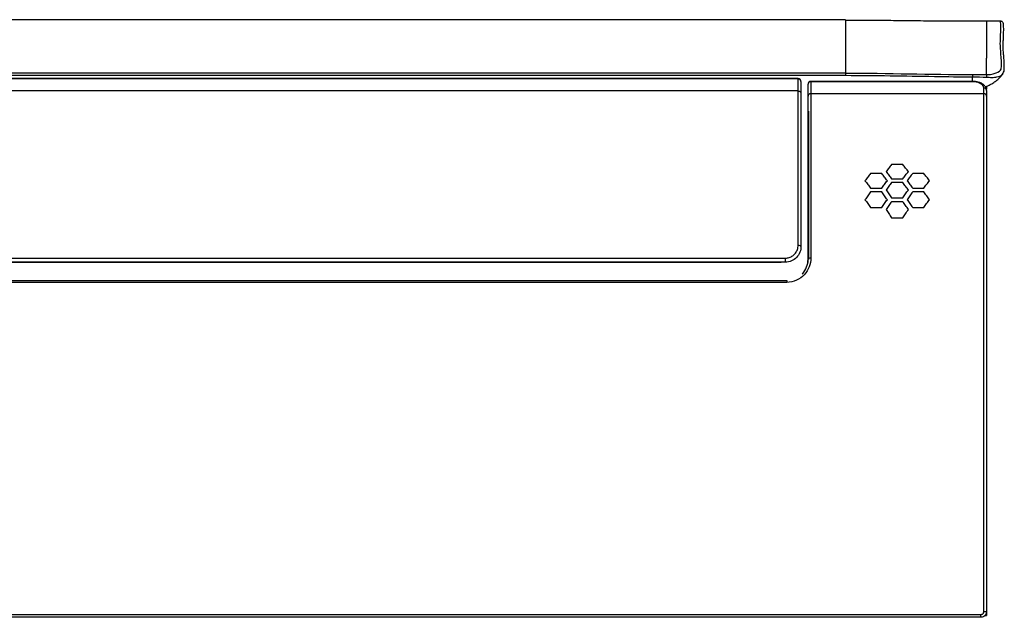
# Model space of a CAD drawing. Units: millimetres. Extents: x 0 to 4075, y 0 to 2906.
# Drawn here: x 1213 to 1560, y 771 to 982 of the extents above; entities that cross this region are included whole.
import ezdxf

# ---------------------------------------------------------------- set-up
doc = ezdxf.new("R2010")
doc.units = ezdxf.units.MM
doc.layers.add('LG-Product', color=3, linetype='Continuous')

msp = doc.modelspace()

# ---------------------------------------------------------------- linework, layer by layer
at = {"layer": 'LG-Product', "color": 3, "linetype": 'Continuous'}
for p, q in [((1558.87, 981.47), (1553.96, 981.47)), ((1487.46, 961.18), (1171.46, 961.18)), ((1487.46, 961.06), (1171.46, 961.06)), ((1487.46, 961.18), (1487.46, 961.06)), ((1548.96, 960.2), (1491.96, 960.2)), ((1491.96, 960.09), (1491.96, 960.2)), ((1548.96, 960.09), (1491.96, 960.09)), ((1548.96, 960.09), (1548.96, 960.2)), ((1487.46, 956.81), (622.46, 956.81)), ((1552.96, 955.83), (1491.96, 955.83)), ((1524.4, 930.84), (1520.45, 930.84)), ((1516.97, 927.7), (1513.02, 927.7)), ((1520.45, 925.8), (1524.4, 925.8)), ((1524.4, 924.48), (1520.45, 924.48)), ((1531.83, 927.7), (1527.89, 927.7)), ((1513.02, 922.52), (1516.97, 922.52)), ((1516.97, 921.16), (1513.02, 921.16)), ((1527.89, 922.52), (1531.83, 922.52)), ((1531.83, 921.16), (1527.89, 921.16)), ((1520.45, 919.14), (1524.4, 919.14)), ((1524.4, 917.73), (1520.45, 917.73)), ((1513.02, 915.65), (1516.97, 915.65)), ((1527.89, 915.65), (1531.83, 915.65)), ((1520.45, 912.06), (1524.4, 912.06)), ((821.46, 897.81), (1482.96, 897.81)), ((1482.96, 896.36), (1482.96, 897.81)), ((1482.96, 896.36), (821.46, 896.36)), ((821.46, 896.36), (1481.43, 896.36)), ((626.46, 889.87), (1483.46, 889.87)), ((1483.46, 889.87), (1483.46, 889.25)), ((1483.46, 889.25), (626.46, 889.25)), ((557.96, 772), (1551.96, 772)), ((1551.96, 771), (1551.96, 772)), ((1553.45, 771.69), (1553.96, 771.69)), ((1551.96, 771), (557.96, 771))]:
    msp.add_line(p, q, dxfattribs=at)
for centre, start, end in [((1487.46, 960.18), 0, 90), ((1491.96, 959.2), 90, 180)]:
    msp.add_arc(centre, 1, start, end, dxfattribs=at)
for centre, major_axis, ratio, start_param, end_param in [((1487.46, 960.18), (-1, 0), 0.883808, 3.141593, 4.712389), ((1491.96, 959.2), (-1, 0), 0.886484, 4.712389, 6.283185), ((1491.96, 954.97), (-1, 0), 0.855911, 4.712389, 6.283186), ((1552.96, 957.03), (1, 0), 0.870334, 0, 1.570796), ((1552.96, 954.97), (1, 0), 0.85534, 0, 1.570796), ((1487.46, 901.86), (-1, 0), 0.484097, 3.141593, 4.712389), ((1491.96, 897.37), (-1, 0), 0.452714, 4.712389, 6.283185), ((1552.96, 773), (1, 0), 0.003397, 4.712389, 6.283185)]:
    msp.add_ellipse(centre, major_axis=major_axis, ratio=ratio, start_param=start_param, end_param=end_param, dxfattribs=at)
at = {"layer": 'LG-Product', "color": 3, "linetype": 'Continuous', "extrusion": (0, 0, -1)}
msp.add_ellipse((1482.96, 901.86), major_axis=(-5.49, -0.4), ratio=0.999919, start_param=3.181994, end_param=4.785101, dxfattribs=at)
at = {"layer": 'LG-Product', "color": 3, "linetype": 'Continuous'}
for points, knots in [([(1504.21, 981.98), (1496.2, 981.98), (1480.59, 981.98), (1457.81, 981.98), (1436.27, 981.98), (1415.99, 981.98), (1397.05, 981.98), (1379.45, 981.98), (1363.17, 981.98), (1348.09, 981.98), (1334.14, 981.98), (1321.32, 981.98), (1309.6, 981.98), (1298.69, 981.98), (1288.18, 981.98), (1277.72, 981.98), (1267.25, 981.98), (1251.56, 981.98), (1230.63, 981.98), (1204.6, 981.98), (1179.17, 981.98), (1154.8, 981.98), (1135.67, 981.98), (1121.43, 981.98), (1111.72, 981.98), (1102.29, 981.98), (1092.82, 981.98), (1082.77, 981.98), (1071.59, 981.98), (1058.59, 981.98), (1043.67, 981.98), (1026.74, 981.98), (1008.2, 981.98), (988.04, 981.98), (966.99, 981.98), (945.15, 981.98), (922.61, 981.98), (898.74, 981.98), (873.52, 981.98), (846.98, 981.98), (819.09, 981.98), (788.83, 981.98), (756.09, 981.98), (720.78, 981.98), (683.86, 981.98), (645.32, 981.98), (619.09, 981.98), (605.71, 981.98)], [0, 0, 0, 0, 0.026746, 0.052102, 0.07607, 0.098648, 0.119838, 0.139297, 0.157417, 0.174196, 0.189636, 0.20401, 0.216988, 0.22878, 0.240427, 0.252074, 0.263721, 0.275368, 0.304485, 0.333603, 0.362254, 0.389398, 0.414998, 0.426124, 0.436931, 0.447419, 0.457599, 0.468552, 0.480993, 0.494922, 0.511962, 0.530801, 0.55144, 0.57388, 0.598119, 0.621716, 0.646801, 0.673373, 0.701433, 0.730981, 0.762016, 0.794538, 0.832031, 0.871323, 0.912416, 0.955308, 1, 1, 1, 1]), ([(1504.21, 981.76), (1504.21, 981.51), (1504.21, 981.03), (1504.21, 979.16), (1504.21, 977.52), (1504.21, 973.72), (1504.21, 972.2), (1504.21, 968.31), (1504.21, 965.94), (1504.21, 963.12)], [0, 0, 0, 0, 0.253331, 0.253331, 0.626665, 0.626665, 0.813333, 0.813333, 1, 1, 1, 1]), ([(1554.25, 981.48), (1551.63, 981.44), (1546.89, 981.4), (1541.02, 981.44), (1536.88, 981.47), (1534.08, 981.5), (1531.14, 981.52), (1526.76, 981.56), (1520.62, 981.64), (1512.92, 981.73), (1507.29, 981.75), (1504.21, 981.75)], [0, 0, 0, 0, 0.149935, 0.273543, 0.341233, 0.397691, 0.447943, 0.542485, 0.665007, 0.817109, 1, 1, 1, 1]), ([(1553.96, 981.46), (1553.96, 981.48), (1553.96, 981.47), (1553.96, 981.21), (1553.96, 980.42), (1553.96, 977.73), (1553.96, 976.63), (1553.96, 974.35), (1553.96, 973.47), (1553.96, 971.29), (1553.96, 969.98), (1553.96, 968.36)], [0, 0, 0, 0, 0.116765, 0.116765, 0.558382, 0.558382, 0.779191, 0.779191, 0.889596, 0.889596, 1, 1, 1, 1]), ([(1553.96, 962.6), (1554.59, 962.6), (1555.22, 962.64), (1556.39, 962.85), (1556.92, 963.01), (1558.27, 963.57), (1558.83, 964.05), (1559.17, 964.79), (1559.17, 965.04), (1559.19, 965.53), (1559.2, 965.76), (1559.22, 966.46), (1559.22, 966.92), (1559.16, 969.09), (1558.94, 970.57), (1558.72, 974.33), (1558.91, 976.04), (1559.05, 980.16), (1558.88, 981.32), (1558.87, 981.47), (1558.87, 981.47), (1558.87, 981.47)], [0, 0, 0, 0, 0.015105, 0.015105, 0.030211, 0.030211, 0.060421, 0.060421, 0.075527, 0.075527, 0.090632, 0.090632, 0.120843, 0.120843, 0.241686, 0.241686, 0.483371, 0.483371, 0.966743, 0.966743, 1, 1, 1, 1]), ([(1559.58, 962.71), (1559.75, 962.94), (1560.06, 963.45), (1560.2, 964.35), (1560.2, 964.97), (1560.23, 966.2), (1560.15, 967.86), (1559.95, 969.84), (1559.82, 971.49), (1559.81, 973.07), (1559.86, 974.59), (1559.96, 976.21), (1560, 977.69), (1560, 978.9), (1559.97, 979.8), (1559.94, 980.3), (1559.89, 980.57), (1559.88, 980.69), (1559.79, 980.9), (1559.69, 981.09), (1559.34, 981.42), (1559.02, 981.43), (1558.87, 981.43)], [0, 0, 0, 0, 0.011445, 0.025358, 0.039981, 0.054067, 0.106391, 0.16109, 0.218746, 0.275848, 0.34838, 0.432759, 0.536583, 0.638568, 0.745207, 0.857605, 0.918727, 0.961457, 0.97497, 0.986716, 0.994749, 1, 1, 1, 1]), ([(1553.55, 958.29), (1553.86, 958.4), (1554.44, 958.64), (1555.15, 959.01), (1555.82, 959.39), (1556.64, 959.89), (1557.73, 960.69), (1558.8, 961.62), (1559.35, 962.37), (1559.52, 962.63)], [0, 0, 0, 0, 0.126343, 0.245194, 0.337274, 0.44301, 0.620709, 0.873642, 1, 1, 1, 1]), ([(1559.65, 962.7), (1559.62, 962.66), (1559.6, 962.63), (1559.18, 962.17), (1558.48, 961.81), (1557.01, 961.55), (1556.45, 961.5), (1555.25, 961.49), (1554.62, 961.55), (1553.99, 961.57)], [0, 0, 0, 0, 0.036609, 0.036609, 0.518304, 0.518304, 0.759152, 0.759152, 1, 1, 1, 1]), ([(1504.21, 962.22), (1418.48, 962.22), (1332.76, 962.22), (1033.26, 962.22), (819.49, 962.22), (605.71, 962.22)], [0, 0, 0, 0, 0.286217, 0.286217, 1, 1, 1, 1]), ([(1487.46, 956.81), (1487.46, 957.27), (1487.46, 957.72), (1487.46, 958.67), (1487.46, 959.16), (1487.46, 960.13), (1487.46, 960.6), (1487.46, 961.06)], [0, 0, 0, 0, 0.306876, 0.306876, 0.653419, 0.653419, 1, 1, 1, 1]), ([(1488.46, 960.18), (1488.46, 959.72), (1488.46, 959.25), (1488.46, 958.29), (1488.46, 957.8), (1488.46, 956.86), (1488.46, 956.41), (1488.46, 955.96)], [0, 0, 0, 0, 0.346398, 0.346398, 0.692795, 0.692795, 1, 1, 1, 1]), ([(1491.96, 960.09), (1491.96, 959.78), (1491.96, 959.47), (1491.96, 958.14), (1491.96, 957.08), (1491.96, 955.93), (1491.96, 955.88), (1491.96, 955.83)], [0, 0, 0, 0, 0.230279, 0.230279, 0.964586, 0.964586, 1, 1, 1, 1]), ([(1548.96, 961.68), (1544.5, 961.71), (1540.04, 961.77), (1530.35, 961.92), (1525.12, 962.01), (1514.66, 962.16), (1509.43, 962.22), (1504.21, 962.22)], [0, 0, 0, 0, 0.298989, 0.298989, 0.649487, 0.649487, 1, 1, 1, 1]), ([(1553.99, 961.58), (1552.31, 961.64), (1550.63, 961.67), (1548.96, 961.68), (1548.96, 961.68), (1548.96, 961.68)], [0, 0, 0, 0, 0.999988, 0.999988, 1, 1, 1, 1]), ([(1553.91, 957.04), (1553.93, 957.29), (1553.88, 957.83), (1553.42, 958.6), (1552.66, 959.28), (1551.62, 959.8), (1550.37, 960.11), (1549.43, 960.22), (1548.97, 960.2), (1548.96, 960.2)], [0, 0, 0, 0, 0.127533, 0.293537, 0.462704, 0.644213, 0.823678, 0.994598, 1, 1, 1, 1]), ([(1552.96, 957.9), (1552.96, 958.15), (1552.88, 958.41), (1552.59, 958.87), (1552.38, 959.08), (1551.87, 959.43), (1551.58, 959.58), (1550.92, 959.83), (1550.55, 959.92), (1549.78, 960.05), (1549.37, 960.09), (1548.96, 960.09)], [0, 0, 0, 0, 0.231355, 0.231355, 0.443447, 0.443447, 0.634355, 0.634355, 0.817046, 0.817046, 1, 1, 1, 1]), ([(1487.46, 902.35), (1487.46, 913.64), (1487.46, 923.83), (1487.46, 942.05), (1487.46, 950.14), (1487.46, 956.81)], [0, 0, 0, 0, 0.5, 0.5, 1, 1, 1, 1]), ([(1487.46, 956.81), (1487.57, 956.81), (1487.68, 956.79), (1487.89, 956.73), (1487.99, 956.68), (1488.17, 956.56), (1488.25, 956.49), (1488.36, 956.33), (1488.41, 956.24), (1488.44, 956.1), (1488.45, 956.06), (1488.46, 956), (1488.46, 955.98), (1488.46, 955.96)], [0, 0, 0, 0, 0.214884, 0.214884, 0.429768, 0.429768, 0.644652, 0.644652, 0.859538, 0.859538, 0.952878, 0.952878, 1, 1, 1, 1]), ([(1488.46, 955.96), (1488.46, 949.33), (1488.46, 941.3), (1488.46, 923.2), (1488.46, 913.08), (1488.46, 901.86)], [0, 0, 0, 0, 0.5, 0.5, 1, 1, 1, 1]), ([(1491.96, 955.83), (1491.96, 952.31), (1491.96, 948.42), (1491.96, 939.96), (1491.96, 935.39), (1491.96, 925.66), (1491.96, 920.48), (1491.96, 909.61), (1491.96, 903.89), (1491.96, 897.83)], [0, 0, 0, 0, 0.25, 0.25, 0.5, 0.5, 0.75, 0.75, 1, 1, 1, 1]), ([(1552.96, 955.83), (1552.96, 956.17), (1552.96, 956.51), (1552.96, 957.2), (1552.96, 957.55), (1552.96, 957.9)], [0, 0, 0, 0, 0.488157, 0.488157, 1, 1, 1, 1]), ([(1552.96, 773), (1552.96, 790.36), (1552.96, 807.76), (1552.96, 833.69), (1552.96, 842.3), (1552.96, 859.44), (1552.96, 867.97), (1552.96, 880.61), (1552.96, 884.79), (1552.96, 892.86), (1552.96, 896.79), (1552.96, 904.39), (1552.96, 908.09), (1552.96, 915.27), (1552.96, 918.77), (1552.96, 928.79), (1552.96, 934.9), (1552.96, 946.15), (1552.96, 951.29), (1552.96, 955.83)], [0, 0, 0, 0, 0.25, 0.25, 0.375, 0.375, 0.5, 0.5, 0.5625, 0.5625, 0.625, 0.625, 0.6875, 0.6875, 0.75, 0.75, 0.875, 0.875, 1, 1, 1, 1]), ([(1553.96, 958.57), (1553.96, 958.44), (1553.96, 958.3), (1553.96, 957.91), (1553.96, 957.66), (1553.96, 957.4)], [0, 0, 0, 0, 0.354756, 0.354756, 1, 1, 1, 1]), ([(1490.96, 897.37), (1490.96, 903.43), (1490.96, 909.1), (1490.96, 919.86), (1490.96, 924.95), (1490.96, 934.6), (1490.96, 939.16), (1490.96, 947.59), (1490.96, 951.47), (1490.96, 954.97)], [0, 0, 0, 0, 0.25, 0.25, 0.5, 0.5, 0.75, 0.75, 1, 1, 1, 1]), ([(1553.96, 954.97), (1553.96, 950.45), (1553.96, 945.34), (1553.96, 934.14), (1553.96, 928.06), (1553.96, 918.08), (1553.96, 914.59), (1553.96, 907.44), (1553.96, 903.77), (1553.96, 896.19), (1553.96, 892.28), (1553.96, 884.24), (1553.96, 880.08), (1553.96, 867.5), (1553.96, 859.02), (1553.96, 841.96), (1553.96, 833.39), (1553.96, 807.59), (1553.96, 790.28), (1553.96, 773)], [0, 0, 0, 0, 0.125, 0.125, 0.25, 0.25, 0.3125, 0.3125, 0.375, 0.375, 0.4375, 0.4375, 0.5, 0.5, 0.625, 0.625, 0.75, 0.75, 1, 1, 1, 1]), ([(1490.96, 896.3), (1490.96, 906.12), (1490.96, 915.04), (1490.96, 928.27), (1490.96, 932.98), (1490.96, 941.73), (1490.96, 945.81), (1490.96, 949.54)], [0, 0, 0, 0, 0.453225, 0.453225, 0.726613, 0.726613, 1, 1, 1, 1]), ([(1491.16, 949.73), (1491.16, 946), (1491.16, 941.93), (1491.16, 933.19), (1491.16, 928.5), (1491.16, 918.51), (1491.16, 913.22), (1491.16, 904.32), (1491.16, 900.86), (1491.16, 897.29)], [0, 0, 0, 0, 0.27733, 0.27733, 0.55466, 0.55466, 0.83199, 0.83199, 1, 1, 1, 1]), ([(1520.45, 930.84), (1520.29, 930.63), (1520.13, 930.43), (1519.8, 930.02), (1519.64, 929.81), (1519.31, 929.4), (1519.14, 929.19), (1518.81, 928.77), (1518.65, 928.56), (1518.48, 928.35)], [0, 0, 0, 0, 0.24811, 0.24811, 0.49622, 0.49622, 0.748107, 0.748107, 1, 1, 1, 1]), ([(1518.48, 928.35), (1518.64, 928.14), (1518.81, 927.93), (1519.13, 927.51), (1519.3, 927.3), (1519.63, 926.88), (1519.79, 926.67), (1520.12, 926.24), (1520.29, 926.02), (1520.45, 925.8)], [0, 0, 0, 0, 0.248112, 0.248112, 0.496223, 0.496223, 0.748108, 0.748108, 1, 1, 1, 1]), ([(1526.37, 928.35), (1526.21, 928.56), (1526.05, 928.76), (1525.72, 929.18), (1525.56, 929.38), (1525.23, 929.8), (1525.06, 930.01), (1524.73, 930.42), (1524.56, 930.63), (1524.4, 930.84)], [0, 0, 0, 0, 0.24811, 0.24811, 0.49622, 0.49622, 0.748107, 0.748107, 1, 1, 1, 1]), ([(1524.4, 925.8), (1524.56, 926.02), (1524.73, 926.23), (1525.05, 926.65), (1525.21, 926.86), (1525.54, 927.29), (1525.71, 927.5), (1526.04, 927.93), (1526.21, 928.14), (1526.37, 928.35)], [0, 0, 0, 0, 0.248112, 0.248112, 0.496223, 0.496223, 0.748109, 0.748109, 1, 1, 1, 1]), ([(1513.02, 927.7), (1512.86, 927.49), (1512.69, 927.28), (1512.37, 926.86), (1512.2, 926.65), (1511.87, 926.23), (1511.71, 926.01), (1511.38, 925.58), (1511.21, 925.36), (1511.05, 925.14)], [0, 0, 0, 0, 0.248118, 0.248118, 0.496236, 0.496236, 0.748115, 0.748115, 1, 1, 1, 1]), ([(1511.05, 925.14), (1511.21, 924.93), (1511.37, 924.71), (1511.7, 924.28), (1511.86, 924.07), (1512.19, 923.63), (1512.36, 923.41), (1512.69, 922.97), (1512.85, 922.74), (1513.02, 922.52)], [0, 0, 0, 0, 0.24812, 0.24812, 0.496241, 0.496241, 0.748117, 0.748117, 1, 1, 1, 1]), ([(1518.94, 925.14), (1518.78, 925.36), (1518.61, 925.57), (1518.29, 926), (1518.12, 926.21), (1517.79, 926.64), (1517.63, 926.85), (1517.3, 927.28), (1517.13, 927.49), (1516.97, 927.7)], [0, 0, 0, 0, 0.248118, 0.248118, 0.496236, 0.496236, 0.748115, 0.748115, 1, 1, 1, 1]), ([(1516.97, 922.52), (1517.13, 922.74), (1517.29, 922.96), (1517.62, 923.4), (1517.78, 923.61), (1518.11, 924.05), (1518.28, 924.27), (1518.61, 924.71), (1518.77, 924.93), (1518.94, 925.14)], [0, 0, 0, 0, 0.24812, 0.24812, 0.496241, 0.496241, 0.748117, 0.748117, 1, 1, 1, 1]), ([(1520.45, 924.48), (1520.29, 924.26), (1520.13, 924.05), (1519.8, 923.61), (1519.64, 923.4), (1519.31, 922.96), (1519.14, 922.73), (1518.81, 922.29), (1518.65, 922.07), (1518.48, 921.84)], [0, 0, 0, 0, 0.248129, 0.248129, 0.496257, 0.496257, 0.748125, 0.748125, 1, 1, 1, 1]), ([(1526.37, 921.84), (1526.21, 922.06), (1526.05, 922.28), (1525.72, 922.72), (1525.56, 922.94), (1525.23, 923.38), (1525.06, 923.6), (1524.73, 924.04), (1524.56, 924.26), (1524.4, 924.48)], [0, 0, 0, 0, 0.248129, 0.248129, 0.496257, 0.496257, 0.748125, 0.748125, 1, 1, 1, 1]), ([(1527.89, 927.7), (1527.72, 927.49), (1527.56, 927.28), (1527.23, 926.86), (1527.07, 926.65), (1526.74, 926.23), (1526.58, 926.01), (1526.24, 925.58), (1526.08, 925.36), (1525.91, 925.14)], [0, 0, 0, 0, 0.248118, 0.248118, 0.496236, 0.496236, 0.748115, 0.748115, 1, 1, 1, 1]), ([(1525.91, 925.14), (1526.08, 924.93), (1526.24, 924.71), (1526.57, 924.28), (1526.73, 924.07), (1527.06, 923.63), (1527.22, 923.41), (1527.56, 922.97), (1527.72, 922.74), (1527.89, 922.52)], [0, 0, 0, 0, 0.24812, 0.24812, 0.496241, 0.496241, 0.748117, 0.748117, 1, 1, 1, 1]), ([(1533.81, 925.14), (1533.64, 925.36), (1533.48, 925.57), (1533.15, 926), (1532.99, 926.21), (1532.66, 926.64), (1532.5, 926.85), (1532.16, 927.28), (1532, 927.49), (1531.83, 927.7)], [0, 0, 0, 0, 0.248118, 0.248118, 0.496236, 0.496236, 0.748115, 0.748115, 1, 1, 1, 1]), ([(1531.83, 922.52), (1532, 922.74), (1532.16, 922.96), (1532.48, 923.4), (1532.65, 923.61), (1532.98, 924.05), (1533.14, 924.27), (1533.47, 924.71), (1533.64, 924.93), (1533.81, 925.14)], [0, 0, 0, 0, 0.24812, 0.24812, 0.496241, 0.496241, 0.748117, 0.748117, 1, 1, 1, 1]), ([(1513.02, 921.16), (1512.86, 920.93), (1512.69, 920.71), (1512.37, 920.26), (1512.2, 920.04), (1511.87, 919.59), (1511.71, 919.36), (1511.38, 918.9), (1511.21, 918.67), (1511.05, 918.44)], [0, 0, 0, 0, 0.248143, 0.248143, 0.496285, 0.496285, 0.748139, 0.748139, 1, 1, 1, 1]), ([(1518.94, 918.44), (1518.78, 918.67), (1518.61, 918.89), (1518.29, 919.34), (1518.12, 919.57), (1517.79, 920.02), (1517.63, 920.25), (1517.3, 920.7), (1517.13, 920.93), (1516.97, 921.16)], [0, 0, 0, 0, 0.248143, 0.248143, 0.496285, 0.496285, 0.748139, 0.748139, 1, 1, 1, 1]), ([(1518.48, 921.84), (1518.64, 921.62), (1518.81, 921.4), (1519.13, 920.95), (1519.3, 920.73), (1519.63, 920.28), (1519.79, 920.05), (1520.12, 919.6), (1520.29, 919.37), (1520.45, 919.14)], [0, 0, 0, 0, 0.248132, 0.248132, 0.496264, 0.496264, 0.748129, 0.748129, 1, 1, 1, 1]), ([(1524.4, 919.14), (1524.56, 919.37), (1524.73, 919.59), (1525.05, 920.04), (1525.21, 920.26), (1525.54, 920.71), (1525.71, 920.94), (1526.04, 921.39), (1526.21, 921.62), (1526.37, 921.84)], [0, 0, 0, 0, 0.248132, 0.248132, 0.496264, 0.496264, 0.748129, 0.748129, 1, 1, 1, 1]), ([(1527.89, 921.16), (1527.72, 920.93), (1527.56, 920.71), (1527.23, 920.26), (1527.07, 920.04), (1526.74, 919.59), (1526.57, 919.36), (1526.24, 918.9), (1526.08, 918.67), (1525.91, 918.44)], [0, 0, 0, 0, 0.248143, 0.248143, 0.496285, 0.496285, 0.748139, 0.748139, 1, 1, 1, 1]), ([(1533.81, 918.44), (1533.64, 918.67), (1533.48, 918.89), (1533.15, 919.34), (1532.99, 919.57), (1532.66, 920.02), (1532.5, 920.25), (1532.16, 920.7), (1532, 920.93), (1531.83, 921.16)], [0, 0, 0, 0, 0.248143, 0.248143, 0.496285, 0.496285, 0.748139, 0.748139, 1, 1, 1, 1]), ([(1511.05, 918.44), (1511.21, 918.21), (1511.37, 917.98), (1511.7, 917.52), (1511.86, 917.29), (1512.19, 916.83), (1512.36, 916.6), (1512.69, 916.13), (1512.85, 915.89), (1513.02, 915.65)], [0, 0, 0, 0, 0.24815, 0.24815, 0.496301, 0.496301, 0.748146, 0.748146, 1, 1, 1, 1]), ([(1516.97, 915.65), (1517.13, 915.89), (1517.29, 916.12), (1517.62, 916.58), (1517.78, 916.81), (1518.11, 917.28), (1518.28, 917.51), (1518.61, 917.98), (1518.77, 918.21), (1518.94, 918.44)], [0, 0, 0, 0, 0.24815, 0.24815, 0.496301, 0.496301, 0.748147, 0.748147, 1, 1, 1, 1]), ([(1520.45, 917.73), (1520.29, 917.5), (1520.13, 917.27), (1519.8, 916.81), (1519.64, 916.58), (1519.31, 916.11), (1519.14, 915.88), (1518.81, 915.41), (1518.64, 915.17), (1518.48, 914.93)], [0, 0, 0, 0, 0.248164, 0.248164, 0.496328, 0.496328, 0.74816, 0.74816, 1, 1, 1, 1]), ([(1526.37, 914.93), (1526.21, 915.17), (1526.05, 915.4), (1525.72, 915.87), (1525.56, 916.1), (1525.23, 916.56), (1525.06, 916.8), (1524.73, 917.27), (1524.57, 917.5), (1524.4, 917.73)], [0, 0, 0, 0, 0.248164, 0.248164, 0.496328, 0.496328, 0.74816, 0.74816, 1, 1, 1, 1]), ([(1525.91, 918.44), (1526.08, 918.21), (1526.24, 917.98), (1526.57, 917.52), (1526.73, 917.29), (1527.06, 916.83), (1527.22, 916.6), (1527.56, 916.13), (1527.72, 915.89), (1527.89, 915.65)], [0, 0, 0, 0, 0.24815, 0.24815, 0.496301, 0.496301, 0.748146, 0.748146, 1, 1, 1, 1]), ([(1531.83, 915.65), (1532, 915.89), (1532.16, 916.12), (1532.48, 916.58), (1532.65, 916.81), (1532.98, 917.28), (1533.14, 917.51), (1533.47, 917.98), (1533.64, 918.21), (1533.81, 918.44)], [0, 0, 0, 0, 0.24815, 0.24815, 0.496301, 0.496301, 0.748147, 0.748147, 1, 1, 1, 1]), ([(1518.48, 914.93), (1518.64, 914.7), (1518.81, 914.46), (1519.13, 913.99), (1519.3, 913.75), (1519.63, 913.27), (1519.79, 913.03), (1520.12, 912.54), (1520.29, 912.3), (1520.45, 912.06)], [0, 0, 0, 0, 0.248175, 0.248175, 0.496351, 0.496351, 0.748171, 0.748171, 1, 1, 1, 1]), ([(1524.4, 912.06), (1524.56, 912.3), (1524.73, 912.54), (1525.05, 913.02), (1525.21, 913.25), (1525.54, 913.73), (1525.71, 913.97), (1526.04, 914.45), (1526.21, 914.69), (1526.37, 914.93)], [0, 0, 0, 0, 0.248175, 0.248175, 0.496351, 0.496351, 0.748171, 0.748171, 1, 1, 1, 1]), ([(1482.96, 897.81), (1483.42, 897.81), (1483.89, 897.88), (1484.77, 898.16), (1485.18, 898.38), (1485.92, 898.9), (1486.26, 899.23), (1486.83, 899.98), (1487.06, 900.42), (1487.37, 901.35), (1487.46, 901.85), (1487.46, 902.35)], [0, 0, 0, 0, 0.184923, 0.184923, 0.369701, 0.369701, 0.562116, 0.562116, 0.774138, 0.774138, 1, 1, 1, 1]), ([(1491.96, 897.83), (1491.96, 895.71), (1491.18, 893.6), (1488.1, 890.3), (1485.84, 889.25), (1483.46, 889.25)], [0, 0, 0, 0, 0.5, 0.5, 1, 1, 1, 1]), ([(1488.93, 892.24), (1488.93, 892.25), (1489.27, 892.61), (1489.86, 893.39), (1490.71, 895.09), (1490.96, 896.47), (1490.96, 897.37)], [0, 0, 0, 0, 0.001975, 0.251481, 0.500987, 1, 1, 1, 1]), ([(1551.96, 772), (1552.03, 772), (1552.1, 772), (1552.29, 772.05), (1552.39, 772.09), (1552.58, 772.21), (1552.67, 772.28), (1552.81, 772.46), (1552.86, 772.56), (1552.94, 772.77), (1552.96, 772.88), (1552.96, 773)], [0, 0, 0, 0, 0.140241, 0.140241, 0.355189, 0.355189, 0.570132, 0.570132, 0.785068, 0.785068, 1, 1, 1, 1]), ([(1553.96, 773), (1553.96, 772.78), (1553.92, 772.55), (1553.77, 772.13), (1553.66, 771.93), (1553.38, 771.58), (1553.21, 771.42), (1552.83, 771.19), (1552.61, 771.1), (1552.25, 771.02), (1552.1, 771), (1551.96, 771)], [0, 0, 0, 0, 0.214942, 0.214942, 0.429883, 0.429883, 0.644825, 0.644825, 0.859766, 0.859766, 1, 1, 1, 1])]:
    msp.add_open_spline(points, degree=3, knots=knots, dxfattribs=at)
for points, degree in [([(1553.96, 962.6), (1553.96, 964.79), (1553.96, 966.7), (1553.96, 968.36)], 3), ([(1504.21, 963.12), (1204.71, 963.12), (905.21, 963.12), (605.71, 963.12)], 3), ([(1504.21, 963.12), (1504.21, 962.96), (1504.21, 962.6), (1504.21, 962.22)], 3), ([(1504.21, 963.12), (1519.13, 963.12), (1534.04, 962.65), (1548.96, 962.59)], 3), ([(1548.96, 962.59), (1550.63, 962.58), (1552.29, 962.58), (1553.96, 962.6)], 3), ([(1548.96, 962.59), (1548.96, 962.43), (1548.96, 962.06), (1548.96, 961.68)], 3), ([(1553.96, 962.6), (1553.97, 962.42), (1553.98, 961.99), (1553.99, 961.58)], 3), ([(1490.96, 954.97), (1490.96, 956.46), (1490.96, 957.87), (1490.96, 959.2)], 3), ([(1548.96, 960.2), (1548.96, 961.68)], 1), ([(1553.96, 957.03), (1553.96, 956.36), (1553.96, 955.67), (1553.96, 954.97)], 3), ([(1488.94, 892.26), (1490.29, 893.71), (1490.96, 895.55), (1490.96, 897.37)], 3), ([(1483.46, 889.87), (1483.46, 889.87), (1483.46, 889.83), (1483.46, 889.77)], 3), ([(1553.96, 772.58), (1553.96, 772.28), (1553.96, 771.98), (1553.96, 771.69)], 3)]:
    msp.add_open_spline(points, degree=degree, dxfattribs=at)

doc.saveas('drawing.dxf')
